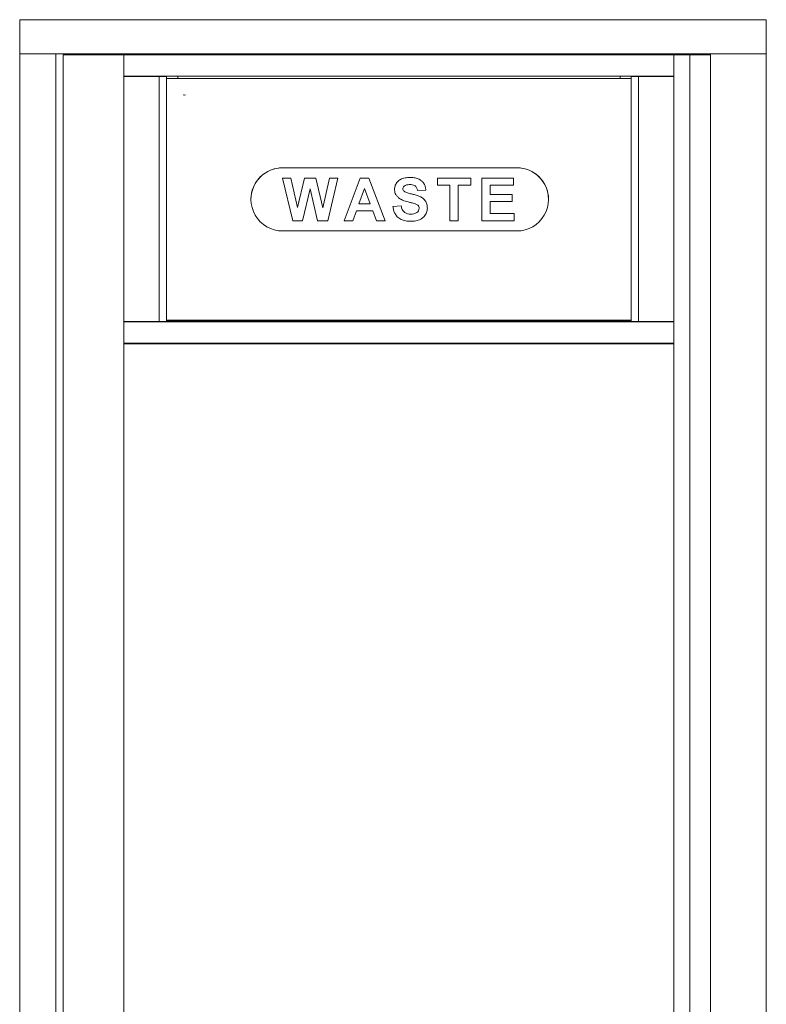
# Model space of a CAD drawing. Units: inches. Extents: x 741 to 1023, y 55 to 242.
# Drawn here: x 855 to 873, y 203 to 227 of the extents above; entities that cross this region are included whole.
import ezdxf

# ---------------------------------------------------------------- set-up
doc = ezdxf.new("R2010")
doc.units = ezdxf.units.IN
doc.header["$MEASUREMENT"] = 0

msp = doc.modelspace()

# ---------------------------------------------------------------- linework, layer by layer
at = {"color": 6, "linetype": 'Continuous', "lineweight": 15}
for p, q in [((872.83879, 226.50241), (855.35179, 226.50241)), ((855.35179, 226.50241), (855.35179, 226.49241)), ((855.35179, 226.49241), (855.35179, 225.71241)), ((872.83879, 226.50241), (872.83879, 226.49241)), ((872.83879, 226.49241), (872.83879, 225.71241)), ((855.35179, 225.71241), (855.35179, 225.70241)), ((855.35179, 225.70241), (855.35179, 186.55241)), ((855.35943, 225.70241), (855.35179, 225.70241)), ((855.35943, 225.70241), (855.38179, 225.70241)), ((855.38179, 225.70241), (856.15179, 225.70241)), ((856.15179, 225.70241), (856.18179, 225.70241)), ((871.71917, 225.70241), (856.18179, 225.70241)), ((856.20179, 225.70241), (856.20179, 186.55241)), ((856.36879, 225.67741), (856.36879, 186.67741)), ((856.38217, 225.67741), (856.36879, 225.67741)), ((856.68702, 225.67741), (856.38217, 225.67741)), ((856.54179, 225.70241), (856.54179, 225.67741)), ((857.06098, 225.67741), (856.68702, 225.67741)), ((856.84179, 225.70241), (856.84179, 225.67741)), ((856.94179, 225.70241), (856.94179, 225.67741)), ((857.00179, 225.67741), (857.00179, 225.70241)), ((857.41579, 225.67741), (857.06098, 225.67741)), ((857.11379, 225.70241), (857.11379, 225.67741)), ((857.16379, 225.70241), (857.16379, 225.67741)), ((857.77579, 225.67741), (857.41579, 225.67741)), ((857.79079, 225.67741), (857.77579, 225.67741)), ((857.79079, 225.67339), (857.79079, 225.67741)), ((857.79079, 225.67741), (870.67579, 225.67741)), ((857.79079, 225.64741), (857.79079, 225.67339)), ((857.79079, 225.20741), (857.79079, 225.64741)), ((857.86379, 225.70241), (857.86379, 225.67741)), ((858.06379, 225.70241), (858.06379, 225.67741)), ((858.11379, 225.70241), (858.11379, 225.67741)), ((858.17879, 225.67841), (858.16744, 225.67741)), ((858.17879, 225.67841), (870.04879, 225.67841)), ((858.17879, 225.67741), (858.17879, 225.67841)), ((870.04879, 225.67841), (870.04879, 225.67741)), ((870.06015, 225.67741), (870.04879, 225.67841)), ((870.36379, 225.67741), (870.36379, 225.70241)), ((870.67579, 225.67741), (870.67579, 225.67339)), ((870.67579, 225.67741), (870.69079, 225.67741)), ((870.67579, 225.64741), (870.67579, 225.67339)), ((870.67579, 225.20741), (870.67579, 225.64741)), ((870.69079, 225.67741), (871.04531, 225.67741)), ((871.04531, 225.67741), (871.04531, 186.67741)), ((871.04531, 225.67741), (871.05278, 225.67741)), ((871.05278, 225.67741), (871.15289, 225.67741)), ((871.15289, 225.67741), (871.53097, 225.67741)), ((871.18879, 225.70241), (871.18879, 225.67741)), ((871.21879, 225.67741), (871.21879, 225.70241)), ((871.32977, 225.67741), (871.32977, 225.70241)), ((871.44445, 225.67741), (871.44445, 225.70241)), ((871.53097, 225.70241), (871.53097, 186.55241)), ((871.74917, 225.70241), (871.71917, 225.70241)), ((872.80879, 225.70241), (871.74917, 225.70241)), ((872.83116, 225.70241), (872.80879, 225.70241)), ((872.83879, 225.70241), (872.83116, 225.70241)), ((872.83879, 225.71241), (872.83879, 225.70241)), ((872.83879, 186.55241), (872.83879, 225.70241)), ((857.79079, 225.18143), (857.79079, 225.20741)), ((857.79079, 219.42339), (857.79079, 225.18143)), ((857.79079, 225.17741), (870.67579, 225.17741)), ((857.79079, 225.17741), (870.67579, 225.17741)), ((857.79079, 225.16991), (857.80579, 225.16991)), ((857.80579, 225.16991), (858.62023, 225.16991)), ((857.86379, 225.17741), (857.86379, 225.16991)), ((857.97008, 225.16991), (857.9652, 225.17741)), ((857.97914, 225.17741), (857.97665, 225.16991)), ((858.09707, 225.17741), (858.09366, 225.16991)), ((858.1502, 225.16991), (858.14724, 225.17741)), ((858.26759, 225.16991), (858.26515, 225.17741)), ((858.27388, 225.17741), (858.2714, 225.16991)), ((858.39246, 225.17741), (858.39038, 225.16991)), ((858.51087, 225.17741), (858.50906, 225.16991)), ((858.62023, 225.16991), (858.62023, 219.43491)), ((858.62023, 225.16991), (858.79079, 225.16991)), ((858.79079, 225.16991), (858.79079, 219.43491)), ((869.67579, 225.12341), (858.79079, 225.12341)), ((859.0519, 225.17741), (859.0519, 225.1455)), ((859.0519, 225.1455), (859.0519, 225.12341)), ((869.41468, 225.12341), (869.41468, 225.17741)), ((869.67579, 219.43491), (869.67579, 225.16991)), ((869.84636, 225.16991), (869.67579, 225.16991)), ((869.84636, 219.43491), (869.84636, 225.16991)), ((870.66079, 225.16991), (869.84636, 225.16991)), ((869.90696, 225.17741), (869.90405, 225.16991)), ((869.95916, 225.16991), (869.95565, 225.17741)), ((870.19519, 225.16991), (870.19271, 225.17741)), ((870.20144, 225.17741), (870.199, 225.16991)), ((870.31935, 225.17741), (870.31639, 225.16991)), ((870.37293, 225.16991), (870.36952, 225.17741)), ((870.43848, 225.17741), (870.43498, 225.16991)), ((870.50141, 225.17741), (870.49654, 225.16991)), ((870.67579, 225.16991), (870.66079, 225.16991)), ((870.67579, 225.18143), (870.67579, 225.20741)), ((870.67579, 225.18143), (870.67579, 219.42339)), ((866.99829, 223.03384), (861.50829, 223.03384)), ((866.99829, 223.03379), (861.50829, 223.03379)), ((861.50829, 222.79379), (861.70541, 222.79379)), ((861.74768, 221.79379), (861.50829, 222.79379)), ((861.74768, 221.79381), (861.5083, 222.79379)), ((861.70541, 222.79379), (861.86086, 222.10689)), ((861.86086, 222.10689), (862.02532, 222.79379)), ((862.02532, 222.79379), (862.28774, 222.79379)), ((862.28774, 222.79379), (862.4506, 222.09527)), ((862.4506, 222.09527), (862.60565, 222.79379)), ((862.80317, 222.79379), (862.56819, 221.79379)), ((862.80316, 222.79379), (862.56819, 221.79381)), ((862.60565, 222.79379), (862.80317, 222.79379)), ((862.9481, 221.79379), (863.32611, 222.79379)), ((863.32611, 222.79379), (863.52983, 222.79379)), ((863.52983, 222.79379), (863.90964, 221.79379)), ((864.35526, 222.6045), (864.35526, 222.60449)), ((864.49027, 222.63996), (864.49027, 222.63994)), ((865.13541, 222.79379), (865.91746, 222.79379)), ((865.13541, 222.62712), (865.13541, 222.79379)), ((865.43028, 222.62714), (865.13541, 222.62714)), ((865.43028, 222.62712), (865.13541, 222.62712)), ((865.43028, 222.62714), (865.43028, 222.62712)), ((865.43028, 221.79379), (865.43028, 222.62712)), ((865.91746, 222.62714), (865.62259, 222.62714)), ((865.62259, 222.62714), (865.62259, 222.62712)), ((865.91746, 222.62712), (865.62259, 222.62712)), ((865.62259, 222.62712), (865.62259, 221.79379)), ((865.91746, 222.79379), (865.91746, 222.62712)), ((866.17778, 222.79379), (866.92137, 222.79379)), ((866.17778, 221.79379), (866.17778, 222.79379)), ((866.37009, 222.62714), (866.37009, 222.62712)), ((866.92137, 222.62714), (866.37009, 222.62714)), ((866.37009, 222.62712), (866.37009, 222.40917)), ((866.92137, 222.62712), (866.37009, 222.62712)), ((866.92137, 222.79379), (866.92137, 222.62712)), ((862.15573, 222.5414), (861.97684, 221.79381)), ((862.15573, 222.54138), (861.97684, 221.79379)), ((862.15573, 222.5414), (862.15573, 222.54138)), ((862.33001, 221.79381), (862.15573, 222.5414)), ((862.33001, 221.79379), (862.15573, 222.54138)), ((863.42887, 222.55021), (863.29786, 222.19124)), ((863.42887, 222.5502), (863.29786, 222.19123)), ((863.42887, 222.55021), (863.42887, 222.5502)), ((863.56028, 222.19124), (863.42887, 222.55021)), ((863.56028, 222.19123), (863.42887, 222.5502)), ((864.32381, 222.5438), (864.32381, 222.54379)), ((864.86227, 222.51175), (864.66996, 222.49893)), ((864.86227, 222.51174), (864.66996, 222.49892)), ((864.66996, 222.49893), (864.66996, 222.49892)), ((866.37009, 222.40917), (866.88291, 222.40917)), ((866.88291, 222.40917), (866.88291, 222.24251)), ((860.76829, 222.29385), (860.76829, 222.29379)), ((863.29786, 222.19124), (863.29786, 222.19123)), ((863.29786, 222.19123), (863.56028, 222.19123)), ((863.56028, 222.19124), (863.56028, 222.19123)), ((864.09304, 222.12712), (864.28535, 222.13994)), ((864.22385, 222.33106), (864.22385, 222.33105)), ((864.61467, 222.18944), (864.61467, 222.18942)), ((866.88291, 222.24252), (866.37009, 222.24252)), ((866.37009, 222.24252), (866.37009, 222.24251)), ((866.37009, 222.24251), (866.37009, 221.96046)), ((866.88291, 222.24251), (866.37009, 222.24251)), ((867.73829, 222.29379), (867.73829, 222.29385)), ((863.23757, 222.02457), (863.15323, 221.79381)), ((863.23757, 222.02456), (863.15323, 221.79379)), ((863.23757, 222.02457), (863.23757, 222.02456)), ((863.62138, 222.02457), (863.23757, 222.02457)), ((863.62138, 222.02456), (863.23757, 222.02456)), ((863.62138, 222.02457), (863.62138, 222.02456)), ((863.70571, 221.79381), (863.62138, 222.02457)), ((863.70571, 221.79379), (863.62138, 222.02456)), ((864.70842, 222.08567), (864.70842, 222.08566)), ((866.37009, 221.96046), (866.93419, 221.96046)), ((866.93419, 221.96046), (866.93419, 221.79379)), ((861.74768, 221.79381), (861.74768, 221.79379)), ((861.97684, 221.79381), (861.74768, 221.79381)), ((861.97684, 221.79379), (861.74768, 221.79379)), ((861.97684, 221.79381), (861.97684, 221.79379)), ((862.33001, 221.79381), (862.33001, 221.79379)), ((862.56819, 221.79381), (862.33001, 221.79381)), ((862.56819, 221.79379), (862.33001, 221.79379)), ((862.56819, 221.79381), (862.56819, 221.79379)), ((863.15323, 221.79379), (862.9481, 221.79379)), ((863.15323, 221.79381), (862.94811, 221.79381)), ((863.15323, 221.79381), (863.15323, 221.79379)), ((863.70571, 221.79381), (863.70571, 221.79379)), ((863.90964, 221.79381), (863.70571, 221.79381)), ((863.90964, 221.79379), (863.70571, 221.79379)), ((864.50289, 221.78099), (864.50289, 221.78097)), ((865.62259, 221.79381), (865.43028, 221.79381)), ((865.62259, 221.79379), (865.43028, 221.79379)), ((866.93419, 221.79381), (866.17778, 221.79381)), ((866.93419, 221.79379), (866.17778, 221.79379)), ((861.50829, 221.55379), (866.99829, 221.55379)), ((857.79079, 219.43491), (857.80579, 219.43491)), ((857.79079, 219.42741), (870.67579, 219.42741)), ((857.79079, 219.39741), (857.79079, 219.42339)), ((857.79079, 218.95741), (857.79079, 219.39741)), ((857.80579, 219.43491), (858.62023, 219.43491)), ((857.86379, 219.43491), (857.86379, 219.42741)), ((858.06379, 219.43491), (858.06379, 219.42741)), ((858.11379, 219.43491), (858.11379, 219.42741)), ((858.28555, 219.43491), (858.30163, 219.42741)), ((858.3087, 219.42741), (858.29262, 219.43491)), ((858.62023, 219.43491), (858.79079, 219.43491)), ((858.79079, 219.46466), (869.67579, 219.46466)), ((869.67579, 219.45091), (858.79079, 219.45091)), ((869.84636, 219.43491), (869.67579, 219.43491)), ((870.66079, 219.43491), (869.84636, 219.43491)), ((869.93497, 219.43491), (869.91889, 219.42741)), ((869.92596, 219.42741), (869.94204, 219.43491)), ((870.11379, 219.43491), (870.11379, 219.42741)), ((870.31379, 219.43491), (870.31379, 219.42741)), ((870.36379, 219.43491), (870.36379, 219.42741)), ((870.67579, 219.43491), (870.66079, 219.43491)), ((870.67579, 219.39741), (870.67579, 219.42339)), ((870.67579, 218.95741), (870.67579, 219.39741)), ((857.79079, 218.93143), (857.79079, 218.95741)), ((857.79079, 187.17339), (857.79079, 218.93143)), ((857.79079, 218.92741), (870.67579, 218.92741)), ((857.79079, 218.92741), (870.67579, 218.92741)), ((857.80579, 218.91241), (857.79079, 218.91241)), ((857.80579, 218.91241), (870.66079, 218.91241)), ((858.09079, 218.91241), (858.09079, 218.92741)), ((858.11379, 218.92741), (858.11379, 218.91241)), ((858.16379, 218.92741), (858.16379, 218.91241)), ((870.06379, 218.91241), (870.06379, 218.92741)), ((870.11379, 218.92741), (870.11379, 218.91241)), ((870.31379, 218.92741), (870.31379, 218.91241)), ((870.36379, 218.92741), (870.36379, 218.91241)), ((870.37579, 218.92741), (870.37579, 218.91241)), ((870.66079, 218.91241), (870.67579, 218.91241)), ((870.67579, 218.93143), (870.67579, 218.95741)), ((870.67579, 218.93143), (870.67579, 187.17339))]:
    msp.add_line(p, q, dxfattribs=at)
at = {"color": 6, "linetype": 'Continuous', "lineweight": 15, "flags": 128}
for points in [[(858.16847, 219.43491), (858.16585, 219.43329), (858.15748, 219.42741)], [(870.07011, 219.42741), (870.06174, 219.43329), (870.05912, 219.43491)]]:
    msp.add_lwpolyline(points, dxfattribs=at)
at = {"color": 6, "linetype": 'Continuous', "lineweight": 15}
for centre, radius, start, end in [((859.2059, 224.81141), 0.07788, 249.632752, 290.367248), ((861.50829, 222.29384), 0.74, 89.999881, 179.999892), ((861.50829, 222.29379), 0.74, 89.999821, 270.000179), ((866.9983, 222.29384), 0.74, 0.000108, 90.000119), ((866.9983, 222.29379), 0.74, 269.999821, 90.000179)]:
    msp.add_arc(centre, radius, start, end, dxfattribs=at)
msp.add_ellipse((857.94479, 225.16261), major_axis=(0.02444, -0.01562), ratio=0.9993454, start_param=3.1747967, end_param=3.4560171, dxfattribs=at)
for points, knots in [([(858.03219, 225.16991), (858.03183, 225.17192), (858.03141, 225.17422), (858.02936, 225.17705), (858.02909, 225.17741)], [0, 0, 0, 0, 0.87017359, 1, 1, 1, 1]), ([(858.03798, 225.17741), (858.03759, 225.17697), (858.03571, 225.17486), (858.03541, 225.1721), (858.03518, 225.16991)], [0, 0, 0, 0, 0.21003149, 1, 1, 1, 1]), ([(858.09168, 225.16991), (858.0916, 225.17035), (858.09113, 225.17311), (858.08913, 225.17544), (858.08745, 225.17741)], [0, 0, 0, 0, 0.15692458, 1, 1, 1, 1]), ([(858.15599, 225.17741), (858.15559, 225.17697), (858.15372, 225.17488), (858.15341, 225.1721), (858.15317, 225.16991)], [0, 0, 0, 0, 0.21389491, 1, 1, 1, 1]), ([(858.20981, 225.16991), (858.20979, 225.17001), (858.20927, 225.17277), (858.20724, 225.17513), (858.20528, 225.17741)], [0, 0, 0, 0, 0.034787736, 1, 1, 1, 1]), ([(858.21518, 225.17741), (858.21411, 225.17583), (858.2123, 225.17315), (858.21205, 225.17085), (858.21195, 225.16991)], [0, 0, 0, 0, 0.59239762, 1, 1, 1, 1]), ([(858.32708, 225.16991), (858.32698, 225.17083), (858.32672, 225.17318), (858.32493, 225.17581), (858.32384, 225.17741)], [0, 0, 0, 0, 0.3925932, 1, 1, 1, 1]), ([(858.33313, 225.17741), (858.33254, 225.17674), (858.33055, 225.17449), (858.33025, 225.1718), (858.33004, 225.16991)], [0, 0, 0, 0, 0.2972909, 1, 1, 1, 1]), ([(858.38646, 225.16991), (858.38635, 225.17064), (858.38593, 225.17345), (858.38397, 225.17572), (858.38251, 225.17741)], [0, 0, 0, 0, 0.25722441, 1, 1, 1, 1]), ([(858.44558, 225.16991), (858.44556, 225.17), (858.44505, 225.17226), (858.44422, 225.1748), (858.44209, 225.17735), (858.44204, 225.17741)], [0, 0, 0, 0, 0.0395821, 0.97817956, 1, 1, 1, 1]), ([(858.45101, 225.17741), (858.45056, 225.1769), (858.44864, 225.17474), (858.44835, 225.172), (858.44812, 225.16991)], [0, 0, 0, 0, 0.23560054, 1, 1, 1, 1]), ([(858.50458, 225.16991), (858.50449, 225.1705), (858.50404, 225.17328), (858.50206, 225.17559), (858.50049, 225.17741)], [0, 0, 0, 0, 0.20967759, 1, 1, 1, 1]), ([(858.5624, 225.16991), (858.56222, 225.17089), (858.5617, 225.17377), (858.55979, 225.17596), (858.55853, 225.17741)], [0, 0, 0, 0, 0.33805034, 1, 1, 1, 1]), ([(869.96557, 225.17741), (869.96512, 225.1769), (869.9632, 225.17474), (869.9629, 225.172), (869.96268, 225.16991)], [0, 0, 0, 0, 0.23574605, 1, 1, 1, 1]), ([(870.01914, 225.16991), (870.01905, 225.1705), (870.0186, 225.17328), (870.01662, 225.17559), (870.01505, 225.17741)], [0, 0, 0, 0, 0.2099099, 1, 1, 1, 1]), ([(870.02455, 225.17741), (870.0245, 225.17735), (870.02217, 225.17456), (870.02218, 225.17221), (870.02219, 225.16991)], [0, 0, 0, 0, 0.02046739, 1, 1, 1, 1]), ([(870.07844, 225.16757), (870.07826, 225.16903), (870.07784, 225.17232), (870.07578, 225.17559), (870.07462, 225.17741)], [0, 0, 0, 0, 0.44088201, 1, 1, 1, 1]), ([(870.08354, 225.17741), (870.08316, 225.17699), (870.08131, 225.17491), (870.081, 225.17213), (870.08076, 225.16991)], [0, 0, 0, 0, 0.20227481, 1, 1, 1, 1]), ([(870.13729, 225.16991), (870.13723, 225.17023), (870.13674, 225.17298), (870.13473, 225.17533), (870.13295, 225.17741)], [0, 0, 0, 0, 0.11410991, 1, 1, 1, 1]), ([(870.14274, 225.17741), (870.14166, 225.17581), (870.13987, 225.17318), (870.13961, 225.17083), (870.13951, 225.16991)], [0, 0, 0, 0, 0.6076375, 1, 1, 1, 1]), ([(870.25464, 225.16991), (870.25454, 225.17085), (870.25429, 225.17315), (870.25248, 225.17583), (870.25141, 225.17741)], [0, 0, 0, 0, 0.40785693, 1, 1, 1, 1]), ([(870.26079, 225.17741), (870.2601, 225.17663), (870.25809, 225.17436), (870.25778, 225.17167), (870.25757, 225.16991)], [0, 0, 0, 0, 0.34397951, 1, 1, 1, 1]), ([(870.31409, 225.16991), (870.31399, 225.17056), (870.31354, 225.17338), (870.31158, 225.17566), (870.31006, 225.17741)], [0, 0, 0, 0, 0.23118663, 1, 1, 1, 1]), ([(870.37863, 225.17741), (870.3781, 225.17681), (870.37613, 225.17459), (870.37584, 225.17189), (870.37562, 225.16991)], [0, 0, 0, 0, 0.26939302, 1, 1, 1, 1]), ([(870.43206, 225.16991), (870.43195, 225.1706), (870.43152, 225.1734), (870.42955, 225.17569), (870.42807, 225.17741)], [0, 0, 0, 0, 0.24619428, 1, 1, 1, 1]), ([(870.49095, 225.16991), (870.49081, 225.17053), (870.4903, 225.17289), (870.48873, 225.17549), (870.48756, 225.17741)], [0, 0, 0, 0, 0.26002623, 1, 1, 1, 1]), ([(870.54975, 225.16991), (870.54972, 225.17019), (870.54937, 225.17294), (870.54775, 225.1753), (870.5463, 225.17741)], [0, 0, 0, 0, 0.1010515, 1, 1, 1, 1]), ([(864.1315, 222.53037), (864.13498, 222.56184), (864.14193, 222.62481), (864.19345, 222.7074), (864.27425, 222.7686), (864.37651, 222.80184), (864.45073, 222.80502), (864.48787, 222.80661)], [0, 0, 0, 0, 0.18641954, 0.37290577, 0.55933558, 0.77943955, 1, 1, 1, 1]), ([(864.48787, 222.80661), (864.5213, 222.80549), (864.58813, 222.80327), (864.68618, 222.77884), (864.76769, 222.7305), (864.82309, 222.66372), (864.85519, 222.59044), (864.85991, 222.53798), (864.86227, 222.51174)], [0, 0, 0, 0, 0.187009885, 0.373754316, 0.56001326, 0.706620045, 0.853205167, 1, 1, 1, 1]), ([(864.35526, 222.6045), (864.34514, 222.59524), (864.32703, 222.57867), (864.32479, 222.55448), (864.32381, 222.5438)], [0, 0, 0, 0, 0.55875794, 1, 1, 1, 1]), ([(864.35526, 222.60449), (864.34514, 222.59523), (864.32703, 222.57866), (864.32479, 222.55446), (864.32381, 222.54379)], [0, 0, 0, 0, 0.55875794, 1, 1, 1, 1]), ([(864.49027, 222.63996), (864.46341, 222.63911), (864.41548, 222.63761), (864.37364, 222.61461), (864.35526, 222.6045)], [0, 0, 0, 0, 0.56054381, 1, 1, 1, 1]), ([(864.49027, 222.63994), (864.46341, 222.6391), (864.41548, 222.6376), (864.37364, 222.61459), (864.35526, 222.60449)], [0, 0, 0, 0, 0.56054381, 1, 1, 1, 1]), ([(864.66996, 222.49893), (864.66481, 222.52242), (864.65455, 222.56917), (864.60616, 222.62027), (864.54637, 222.63783), (864.50899, 222.63925), (864.49027, 222.63996)], [0, 0, 0, 0, 0.280596685, 0.558464064, 0.778898461, 1, 1, 1, 1]), ([(864.66996, 222.49892), (864.66481, 222.5224), (864.65455, 222.56915), (864.60616, 222.62026), (864.54637, 222.63781), (864.50899, 222.63923), (864.49027, 222.63994)], [0, 0, 0, 0, 0.280596685, 0.558464064, 0.778898461, 1, 1, 1, 1]), ([(864.22385, 222.33106), (864.20868, 222.34592), (864.17837, 222.37563), (864.14961, 222.42794), (864.13392, 222.48044), (864.13231, 222.51373), (864.1315, 222.53038)], [0, 0, 0, 0, 0.28002476, 0.55982683, 0.77992278, 1, 1, 1, 1]), ([(864.22385, 222.33105), (864.20868, 222.34591), (864.17837, 222.37562), (864.14961, 222.42793), (864.13392, 222.48042), (864.13231, 222.51372), (864.1315, 222.53037)], [0, 0, 0, 0, 0.28002476, 0.55982683, 0.77992278, 1, 1, 1, 1]), ([(864.32381, 222.54379), (864.32569, 222.53078), (864.32906, 222.50747), (864.34598, 222.49139), (864.35345, 222.48429)], [0, 0, 0, 0, 0.558479605, 1, 1, 1, 1]), ([(864.35345, 222.48429), (864.38083, 222.47027), (864.43571, 222.44217), (864.52595, 222.42099), (864.61552, 222.39887), (864.70335, 222.37059), (864.78778, 222.33126), (864.85468, 222.26541), (864.89567, 222.18026), (864.89904, 222.11855), (864.90073, 222.08766)], [0, 0, 0, 0, 0.12471864, 0.24998848, 0.3752754, 0.50052924, 0.62556007, 0.75038042, 0.87503735, 1, 1, 1, 1]), ([(864.50289, 221.78099), (864.46554, 221.7825), (864.39088, 221.78552), (864.28205, 221.81726), (864.19537, 221.87851), (864.13943, 221.95759), (864.10652, 222.04002), (864.09753, 222.09809), (864.09304, 222.12714)], [0, 0, 0, 0, 0.18691887, 0.37351238, 0.55969542, 0.70630941, 0.85310637, 1, 1, 1, 1]), ([(864.50289, 221.78097), (864.46554, 221.78248), (864.39088, 221.7855), (864.28205, 221.81725), (864.19537, 221.8785), (864.13943, 221.95757), (864.10652, 222.04001), (864.09753, 222.09808), (864.09304, 222.12712)], [0, 0, 0, 0, 0.18691887, 0.37351238, 0.55969542, 0.70630941, 0.85310637, 1, 1, 1, 1]), ([(864.45241, 222.23291), (864.40666, 222.24446), (864.32507, 222.26505), (864.25474, 222.31092), (864.22385, 222.33106)], [0, 0, 0, 0, 0.560768375, 1, 1, 1, 1]), ([(864.45241, 222.23289), (864.40666, 222.24444), (864.32507, 222.26504), (864.25474, 222.3109), (864.22385, 222.33105)], [0, 0, 0, 0, 0.56076838, 1, 1, 1, 1]), ([(864.28535, 222.13994), (864.29242, 222.1102), (864.30652, 222.05093), (864.3626, 221.98249), (864.43636, 221.95151), (864.48416, 221.94893), (864.5081, 221.94764)], [0, 0, 0, 0, 0.28058194, 0.55915248, 0.77925062, 1, 1, 1, 1]), ([(864.61467, 222.18944), (864.58454, 222.19812), (864.53072, 222.21362), (864.47634, 222.22701), (864.45241, 222.23291)], [0, 0, 0, 0, 0.55995597, 1, 1, 1, 1]), ([(864.61467, 222.18942), (864.58454, 222.1981), (864.53072, 222.2136), (864.47634, 222.227), (864.45241, 222.23289)], [0, 0, 0, 0, 0.55995597, 1, 1, 1, 1]), ([(864.70842, 222.08567), (864.70698, 222.09989), (864.7041, 222.12829), (864.66921, 222.16803), (864.63538, 222.18131), (864.61467, 222.18944)], [0, 0, 0, 0, 0.2797787, 0.55908792, 1, 1, 1, 1]), ([(864.70842, 222.08566), (864.70698, 222.09987), (864.7041, 222.12828), (864.66921, 222.16802), (864.63538, 222.1813), (864.61467, 222.18942)], [0, 0, 0, 0, 0.2797787, 0.55908792, 1, 1, 1, 1]), ([(864.90073, 222.08767), (864.8969, 222.0525), (864.88923, 221.98215), (864.83261, 221.88939), (864.74257, 221.82014), (864.6273, 221.78561), (864.5444, 221.78253), (864.50289, 221.78099)], [0, 0, 0, 0, 0.186399068, 0.372871084, 0.559265069, 0.779366844, 1, 1, 1, 1]), ([(864.90073, 222.08766), (864.8969, 222.05249), (864.88923, 221.98213), (864.83261, 221.88937), (864.74257, 221.82013), (864.6273, 221.7856), (864.5444, 221.78251), (864.50289, 221.78097)], [0, 0, 0, 0, 0.18639907, 0.37287108, 0.55926507, 0.77936684, 1, 1, 1, 1]), ([(864.5081, 221.94764), (864.5335, 221.94867), (864.58418, 221.95072), (864.65062, 221.97787), (864.69866, 222.02597), (864.70517, 222.0658), (864.70842, 222.08566)], [0, 0, 0, 0, 0.281228148, 0.561007632, 0.781098532, 1, 1, 1, 1])]:
    msp.add_open_spline(points, degree=3, knots=knots, dxfattribs=at)

doc.saveas('drawing.dxf')
